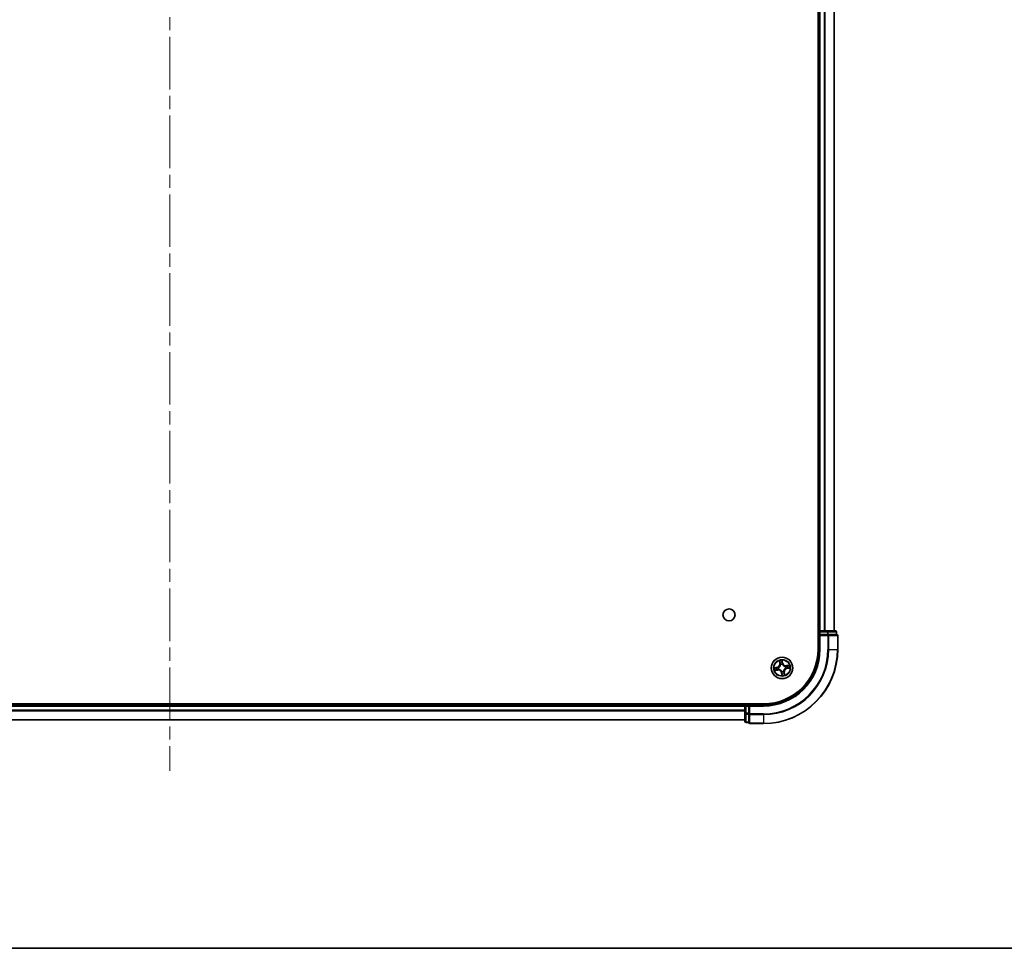
# Model space of a CAD drawing. Units: millimetres. Extents: x 36 to 8894, y 20 to 1566.
# Drawn here: x 1820 to 2085, y 20 to 270 of the extents above; entities that cross this region are included whole.
import ezdxf

# ---------------------------------------------------------------- set-up
doc = ezdxf.new("R2010")
doc.units = ezdxf.units.MM
doc.header["$LTSCALE"] = 2.5
doc.linetypes.add('CHAIN', pattern=[0.3543, 0.2362, -0.0295, 0.0591, -0.0295])
for name, color, linetype, lineweight in [('Border (ISO)', 7, 'Continuous', 35), ('Centerline (ISO)', 131, 'Continuous', 18), ('Visible (ISO)', 7, 'Continuous', 35), ('Visible Narrow (ISO)', 7, 'Continuous', 25)]:
    doc.layers.add(name, color=color, linetype=linetype, lineweight=lineweight)

# ---------------------------------------------------------------- blocks, each defined once
blk = doc.blocks.new('Borders tk図枠')
at = {"layer": 'Border (ISO)'}
blk.add_line((14.5, 8), (405.5, 8), dxfattribs=at)

msp = doc.modelspace()

# ---------------------------------------------------------------- linework, layer by layer
at = {"layer": 'Centerline (ISO)', "linetype": 'CHAIN', "ltscale": 23.990969}
msp.add_line((1860.3566, 520.7564), (1860.3566, 67.8965), dxfattribs=at)
at = {"layer": 'Visible (ISO)'}
for p, q in [((2035.0566, 490.6001), (2035.0566, 100.6001)), ((2035.3566, 485.6001), (2035.3566, 105.6001)), ((2039.3566, 105.6001), (2039.3566, 485.6001)), ((2035.3566, 105.6001), (2035.0566, 105.6001)), ((2035.6566, 105.6001), (2035.3566, 105.6001)), ((2035.3566, 105.3001), (2035.3566, 104.6001)), ((2035.3566, 104.6001), (2035.3566, 100.6001)), ((2035.3566, 104.6001), (2035.6566, 104.3001)), ((2035.6566, 104.6001), (2035.3566, 104.6001)), ((2036.7161, 105.6001), (2035.6566, 105.6001)), ((2035.6566, 104.6001), (2037.5755, 104.6001)), ((2036.9397, 105.6001), (2036.7161, 105.6001)), ((2037.5755, 105.6001), (2036.9397, 105.6001)), ((2039.7566, 105.6001), (2037.5755, 105.6001)), ((2037.7161, 104.6001), (2037.5755, 104.6001)), ((2037.806, 104.6001), (2037.7161, 104.6001)), ((2037.806, 104.6001), (2039.987, 104.6001)), ((2040.0566, 104.6001), (2039.987, 104.6001)), ((2040.0566, 104.6001), (2040.0566, 105.3001)), ((2040.3566, 100.6001), (2040.3566, 104.3001)), ((2020.3566, 85.9001), (1700.3566, 85.9001)), ((2015.3566, 85.6001), (1705.3566, 85.6001)), ((2015.3566, 85.9001), (2015.3566, 85.6001)), ((2015.3566, 85.6001), (2015.3566, 85.3001)), ((2015.3566, 85.3001), (2015.3566, 83.3811)), ((2016.3566, 85.6001), (2015.6566, 85.6001)), ((2016.6566, 85.3001), (2016.3566, 85.6001)), ((2020.3566, 85.6001), (2016.3566, 85.6001)), ((2016.3566, 85.6001), (2016.3566, 85.3001)), ((2016.3566, 83.3811), (2016.3566, 85.3001)), ((2015.3566, 83.3811), (2015.3566, 81.2001)), ((2016.3566, 83.3811), (2016.3566, 83.2406)), ((2016.3566, 83.2406), (2016.3566, 83.1507)), ((2016.3566, 80.9696), (2016.3566, 83.1507)), ((1705.3566, 81.6001), (2015.3566, 81.6001)), ((2015.6566, 80.9001), (2016.3566, 80.9001)), ((2016.3566, 80.9696), (2016.3566, 80.9001)), ((2016.6566, 80.6001), (2020.3566, 80.6001))]:
    msp.add_line(p, q, dxfattribs=at)
for centre, radius in [((2011.0566, 109.9001), 1.621), ((2025.3566, 95.6001), 2.9)]:
    msp.add_circle(centre, radius, dxfattribs=at)
for centre, radius, start, end in [((2035.6566, 105.3001), 0.3, 90, 180), ((2039.7566, 105.3001), 0.3, 0, 90), ((2040.0566, 104.3001), 0.3, 0, 90), ((2020.3566, 100.6001), 20, 270, 0), ((2020.3566, 100.6001), 15, 270, 0), ((2020.3566, 100.6001), 14.7, 270, 0), ((2015.6566, 85.3001), 0.3, 90, 180), ((2015.6566, 81.2001), 0.3, 180, 270), ((2016.6566, 80.9001), 0.3, 180, 270)]:
    msp.add_arc(centre, radius, start, end, dxfattribs=at)
at = {"layer": 'Visible Narrow (ISO)'}
for p, q in [((2035.6566, 105.6001), (2035.6566, 485.6001)), ((2036.7161, 485.6001), (2036.7161, 105.6001)), ((2036.9465, 105.6001), (2036.9465, 485.6001)), ((2039.287, 485.6001), (2039.287, 105.6001)), ((2035.0566, 105.3001), (2035.3566, 105.3001)), ((2035.6566, 105.3001), (2035.3566, 105.3001)), ((2035.6566, 105.6001), (2035.6566, 105.3001)), ((2035.6566, 105.3001), (2037.5755, 105.3001)), ((2035.6566, 104.6001), (2035.6566, 105.3001)), ((2035.6566, 100.6001), (2035.6566, 104.3001)), ((2035.6566, 104.3001), (2037.7161, 104.3001)), ((2037.5755, 105.6001), (2037.5755, 105.3001)), ((2037.806, 105.3001), (2037.5755, 105.3001)), ((2037.5755, 105.3001), (2037.5755, 104.6001)), ((2037.7161, 104.6001), (2037.7161, 104.3001)), ((2037.7161, 104.3001), (2037.7161, 100.6001)), ((2037.9465, 104.3001), (2037.7161, 104.3001)), ((2037.806, 105.3001), (2039.987, 105.3001)), ((2037.806, 104.6001), (2037.806, 105.3001)), ((2037.9465, 100.6001), (2037.9465, 104.3001)), ((2037.9465, 104.3001), (2040.287, 104.3001)), ((2040.0566, 105.3001), (2039.987, 105.3001)), ((2039.987, 105.3001), (2039.987, 104.6001)), ((2040.287, 104.3001), (2040.287, 100.6001)), ((2040.3566, 104.3001), (2040.287, 104.3001)), ((2035.6566, 100.6001), (2035.3566, 100.6001)), ((2037.9465, 100.6001), (2037.7161, 100.6001)), ((2037.9465, 100.6001), (2040.287, 100.6001)), ((2040.287, 100.6001), (2040.3566, 100.6001)), ((2024.0618, 95.7798), (2023.2967, 95.6297)), ((2023.5904, 95.6366), (2024.0714, 95.731)), ((2024.0714, 95.731), (2024.0618, 95.7798)), ((2024.0714, 95.731), (2024.0853, 95.6597)), ((2024.3909, 95.6785), (2024.4122, 95.6768)), ((2024.6174, 97.523), (2024.7407, 96.7532)), ((2024.7899, 96.761), (2024.7124, 97.245)), ((2024.7899, 96.761), (2024.7407, 96.7532)), ((2024.7899, 96.761), (2024.8616, 96.7725)), ((2024.9585, 96.4599), (2024.9495, 96.4792)), ((2025.5363, 96.8949), (2025.3862, 97.6599)), ((2025.3931, 97.3663), (2025.4874, 96.8853)), ((2025.4874, 96.8853), (2025.4162, 96.8713)), ((2025.4349, 96.5657), (2025.4332, 96.5445)), ((2025.4874, 96.8853), (2025.5363, 96.8949)), ((2026.2164, 95.9982), (2026.2357, 96.0071)), ((2027.2795, 96.3392), (2026.5096, 96.2159)), ((2026.5175, 96.1667), (2026.5096, 96.2159)), ((2026.5175, 96.1667), (2027.0015, 96.2443)), ((2026.5175, 96.1667), (2026.529, 96.095)), ((2026.6418, 95.4692), (2026.6278, 95.5405)), ((2027.1227, 95.5636), (2026.6418, 95.4692)), ((2026.6514, 95.4203), (2027.4164, 95.5705)), ((2023.4337, 94.8609), (2024.2035, 94.9843)), ((2024.1956, 95.0335), (2023.7117, 94.9559)), ((2024.1956, 95.0335), (2024.1841, 95.1052)), ((2024.1956, 95.0335), (2024.2035, 94.9843)), ((2024.4968, 95.202), (2024.4774, 95.1931)), ((2025.2257, 94.3149), (2025.1768, 94.3053)), ((2025.1768, 94.3053), (2025.3269, 93.5402)), ((2025.2257, 94.3149), (2025.297, 94.3289)), ((2025.3201, 93.8339), (2025.2257, 94.3149)), ((2025.2782, 94.6345), (2025.2799, 94.6557)), ((2025.7546, 94.7403), (2025.7636, 94.721)), ((2025.9232, 94.4392), (2025.8515, 94.4277)), ((2025.9232, 94.4392), (2025.9724, 94.447)), ((2025.9232, 94.4392), (2026.0007, 93.9552)), ((2026.0957, 93.6772), (2025.9724, 94.447)), ((2026.3222, 95.5217), (2026.3009, 95.5234)), ((2026.6418, 95.4692), (2026.6514, 95.4203)), ((1705.3566, 85.3001), (2015.3566, 85.3001)), ((2015.6566, 85.3001), (2015.3566, 85.3001)), ((2015.6566, 85.6001), (2015.6566, 85.9001)), ((2015.6566, 85.6001), (2015.6566, 85.3001)), ((2015.6566, 83.3811), (2015.6566, 85.3001)), ((2015.6566, 85.3001), (2016.3566, 85.3001)), ((2016.6566, 85.3001), (2020.3566, 85.3001)), ((2016.6566, 83.2406), (2016.6566, 85.3001)), ((2020.3566, 85.3001), (2020.3566, 85.6001)), ((2015.3566, 84.1938), (1705.3566, 84.1938)), ((1705.3566, 84.0401), (2015.3566, 84.0401)), ((2015.6566, 83.3811), (2015.3566, 83.3811)), ((2015.6566, 83.3811), (2015.6566, 83.1507)), ((2016.3566, 83.3811), (2015.6566, 83.3811)), ((2015.6566, 80.9696), (2015.6566, 83.1507)), ((2015.6566, 83.1507), (2016.3566, 83.1507)), ((2016.6566, 83.2406), (2016.3566, 83.2406)), ((2020.3566, 83.2406), (2016.6566, 83.2406)), ((2016.6566, 83.2406), (2016.6566, 83.0101)), ((2016.6566, 83.0101), (2020.3566, 83.0101)), ((2016.6566, 80.6696), (2016.6566, 83.0101)), ((2020.3566, 83.0101), (2020.3566, 83.2406)), ((2020.3566, 83.0101), (2020.3566, 80.6696)), ((2015.3566, 81.6465), (1705.3566, 81.6465)), ((2015.6566, 80.9696), (2015.6566, 80.9001)), ((2016.3566, 80.9696), (2015.6566, 80.9696)), ((2020.3566, 80.6696), (2016.6566, 80.6696)), ((2016.6566, 80.6696), (2016.6566, 80.6001)), ((2020.3566, 80.6696), (2020.3566, 80.6001))]:
    msp.add_line(p, q, dxfattribs=at)
for radius in [2.8677, 2.3092, 2.1415]:
    msp.add_circle((2025.3566, 95.6001), radius, dxfattribs=at)
for centre, radius, start, end in [((2020.3566, 100.6001), 17.3595, 270, 0), ((2020.3566, 100.6001), 19.9305, 270, 0), ((2020.3566, 100.6001), 17.59, 270, 0), ((2020.3566, 100.6001), 15.3, 270, 0), ((2025.3566, 95.6001), 2.0601, 179.175663, 201.0265), ((2025.3566, 95.6001), 1.6122, 179.79356, 200.408602), ((2023.8973, 96.6181), 0.8542, 281.101081, 9.101081), ((2023.8973, 96.6181), 0.904, 281.101081, 9.101081), ((2025.3566, 95.6001), 0.9688, 175.359125, 204.843037), ((2025.3566, 95.6001), 0.9475, 175.359125, 204.843037), ((2025.3566, 95.6001), 2.0601, 89.175663, 111.0265), ((2025.3566, 95.6001), 1.6122, 89.79356, 110.408602), ((2025.3566, 95.6001), 0.9688, 85.359125, 114.843037), ((2025.3566, 95.6001), 0.9475, 85.359125, 114.843037), ((2026.3745, 97.0594), 0.904, 191.101081, 279.101081), ((2026.3745, 97.0594), 0.8542, 191.101081, 279.101081), ((2025.3566, 95.6001), 0.9475, 355.359125, 24.843037), ((2025.3566, 95.6001), 0.9688, 355.359125, 24.843037), ((2025.3566, 95.6001), 1.6122, 359.79356, 20.408602), ((2025.3566, 95.6001), 2.0601, 359.175663, 21.0265), ((2024.3386, 94.1408), 0.904, 11.101081, 99.101081), ((2024.3386, 94.1408), 0.8542, 11.101081, 99.101081), ((2025.3566, 95.6001), 0.9688, 265.359125, 294.843037), ((2025.3566, 95.6001), 0.9475, 265.359125, 294.843037), ((2025.3566, 95.6001), 2.0601, 269.175663, 291.0265), ((2025.3566, 95.6001), 1.6122, 269.79356, 290.408602), ((2026.8158, 94.5821), 0.904, 101.101081, 189.101081), ((2026.8158, 94.5821), 0.8542, 101.101081, 189.101081)]:
    msp.add_arc(centre, radius, start, end, dxfattribs=at)
for centre, major_axis, ratio, start_param, end_param in [((2037.5755, 105.3001), (0, 0.3), 0.76822128, 4.71238898, 6.28318531), ((2037.7161, 104.3001), (0, 0.3), 0.76822128, 4.71238898, 6.28318531), ((2039.7566, 105.3001), (0, 0.3), 0.76822128, 4.71238898, 6.28318531), ((2040.0566, 104.3001), (0, 0.3), 0.76822128, 4.71238898, 6.28318531), ((2023.6, 95.5877), (-0.0068, 0.0495), 0.54850665, 0.10442473, 1.4996069), ((2023.7892, 95.6057), (-0.0008, 0.05), 0.89574018, 0.19731949, 1.55274262), ((2024.0949, 95.6108), (-0.0008, 0.05), 0.89572054, 0.1973017, 1.54834765), ((2024.4356, 95.6749), (-0.0175, 0.0468), 0.87684641, 0.18229136, 1.17990219), ((2024.4356, 95.6749), (-0.0231, 0.0444), 0.41070123, 0.09573579, 1.31868747), ((2024.7616, 97.2529), (-0.0488, -0.0107), 0.54850665, 4.7835784, 6.17876057), ((2024.81, 97.0691), (-0.0472, -0.0165), 0.89574018, 4.73044269, 6.08586581), ((2024.9108, 96.7804), (-0.0472, -0.0165), 0.89572054, 4.73483766, 6.08588361), ((2024.9684, 96.4386), (-0.05, 0.0003), 0.87684642, 5.10328313, 6.10089396), ((2024.9684, 96.4386), (-0.0496, 0.0063), 0.41070123, 4.96449783, 6.18744952), ((2025.3442, 97.3567), (0.0495, 0.0068), 0.54850665, 0.10442473, 1.4996069), ((2025.3622, 97.1675), (0.05, 0.0008), 0.89574018, 0.19731949, 1.55274262), ((2025.3673, 96.8617), (0.05, 0.0008), 0.89572054, 0.1973017, 1.54834765), ((2025.4313, 96.5211), (0.0444, 0.0231), 0.41070123, 0.09573579, 1.31868747), ((2025.4313, 96.5211), (0.0468, 0.0175), 0.87684641, 0.18229136, 1.17990219), ((2026.1951, 95.9883), (0.0003, 0.05), 0.87684642, 5.10328313, 6.10089396), ((2026.1951, 95.9883), (0.0063, 0.0496), 0.41070123, 4.96449783, 6.18744952), ((2026.5369, 96.0458), (-0.0165, 0.0472), 0.89572054, 4.73483766, 6.08588361), ((2026.6182, 95.5894), (0.0008, -0.05), 0.89572054, 0.1973017, 1.54834765), ((2026.8256, 96.1467), (-0.0165, 0.0472), 0.89574018, 4.73044269, 6.08586581), ((2026.9239, 95.5945), (0.0008, -0.05), 0.89574018, 0.19731949, 1.55274262), ((2027.0093, 96.1951), (-0.0107, 0.0488), 0.54850665, 4.7835784, 6.17876057), ((2027.1131, 95.6125), (0.0068, -0.0495), 0.54850665, 0.10442473, 1.4996069), ((2023.7038, 95.0051), (0.0107, -0.0488), 0.54850665, 4.7835784, 6.17876057), ((2023.8876, 95.0535), (0.0165, -0.0472), 0.89574018, 4.73044269, 6.08586581), ((2024.1763, 95.1544), (0.0165, -0.0472), 0.89572054, 4.73483766, 6.08588361), ((2024.5181, 95.2119), (-0.0003, -0.05), 0.87684642, 5.10328313, 6.10089396), ((2024.5181, 95.2119), (-0.0063, -0.0496), 0.41070123, 4.96449783, 6.18744952), ((2025.2818, 94.6791), (-0.0444, -0.0231), 0.41070123, 0.09573579, 1.31868747), ((2025.2818, 94.6791), (-0.0468, -0.0175), 0.87684641, 0.18229136, 1.17990219), ((2025.3459, 94.3385), (-0.05, -0.0008), 0.89572054, 0.1973017, 1.54834765), ((2025.3509, 94.0327), (-0.05, -0.0008), 0.89574018, 0.19731949, 1.55274262), ((2025.3689, 93.8435), (-0.0495, -0.0068), 0.54850665, 0.10442473, 1.4996069), ((2025.7448, 94.7616), (0.0496, -0.0063), 0.41070123, 4.96449783, 6.18744952), ((2025.7448, 94.7616), (0.05, -0.0003), 0.87684642, 5.10328313, 6.10089396), ((2025.8023, 94.4198), (0.0472, 0.0165), 0.89572054, 4.73483766, 6.08588361), ((2025.9031, 94.1311), (0.0472, 0.0165), 0.89574018, 4.73044269, 6.08586581), ((2025.9516, 93.9473), (0.0488, 0.0107), 0.54850665, 4.7835784, 6.17876057), ((2026.2775, 95.5253), (0.0231, -0.0444), 0.41070123, 0.09573579, 1.31868747), ((2026.2775, 95.5253), (0.0175, -0.0468), 0.87684641, 0.18229136, 1.17990219), ((2015.6566, 83.3811), (-0.3, 0), 0.76822128, 0, 1.57079633), ((2016.6566, 83.2406), (-0.3, 0), 0.76822128, 0, 1.57079633), ((2015.6566, 81.2001), (-0.3, 0), 0.76822128, 0, 1.57079633), ((2016.6566, 80.9001), (-0.3, 0), 0.76822128, 0, 1.57079633)]:
    msp.add_ellipse(centre, major_axis=major_axis, ratio=ratio, start_param=start_param, end_param=end_param, dxfattribs=at)
for points, knots in [([(2023.5904, 95.6366), (2023.5673, 95.6328), (2023.543, 95.6304), (2023.4782, 95.6266), (2023.4372, 95.6265), (2023.3626, 95.6277), (2023.3295, 95.6287), (2023.2967, 95.6297)], [-0.0320559737, -0.0320559737, -0.0320559737, -0.0320559737, -0.0236501899, -0.0236501899, -0.0102009359, -0.0102009359, 0.0003383294, 0.0003383294, 0.0003383294, 0.0003383294]), ([(2023.2967, 95.6297), (2023.3278, 95.6216), (2023.3591, 95.6133), (2023.4297, 95.5969), (2023.4683, 95.5892), (2023.5287, 95.5843), (2023.5513, 95.5843), (2023.5724, 95.5875)], [-0.0003383294, -0.0003383294, -0.0003383294, -0.0003383294, 0.0102009359, 0.0102009359, 0.0236501899, 0.0236501899, 0.0320559737, 0.0320559737, 0.0320559737, 0.0320559737]), ([(2023.5724, 95.5875), (2023.6085, 95.593), (2023.6417, 95.5974), (2023.6998, 95.6037), (2023.7248, 95.6055), (2023.7444, 95.6059)], [-0.0289828459, -0.0289828459, -0.0289828459, -0.0289828459, -0.0145850634, -0.0145850634, 0, 0, 0, 0]), ([(2023.7796, 95.6546), (2023.758, 95.6543), (2023.7306, 95.6525), (2023.6666, 95.6464), (2023.6302, 95.6421), (2023.5904, 95.6366)], [0, 0, 0, 0, 0.0145850634, 0.0145850634, 0.0289828459, 0.0289828459, 0.0289828459, 0.0289828459]), ([(2023.7444, 95.6059), (2023.7954, 95.6068), (2023.8463, 95.6077), (2023.9482, 95.6094), (2023.9992, 95.6103), (2024.0501, 95.6112)], [-0.0687798542, -0.0687798542, -0.0687798542, -0.0687798542, -0.0343899271, -0.0343899271, 0, 0, 0, 0]), ([(2024.0853, 95.6597), (2024.0344, 95.6588), (2023.9834, 95.658), (2023.8815, 95.6563), (2023.8306, 95.6555), (2023.7796, 95.6546)], [0, 0, 0, 0, 0.0343899271, 0.0343899271, 0.0687798542, 0.0687798542, 0.0687798542, 0.0687798542]), ([(2024.0501, 95.6112), (2024.1229, 95.6125), (2024.1956, 95.6215), (2024.3092, 95.6495), (2024.3498, 95.6622), (2024.3909, 95.6785)], [-0.0982412545, -0.0982412545, -0.0982412545, -0.0982412545, -0.0491206273, -0.0491206273, -0.0217758941, -0.0217758941, -0.0217758941, -0.0217758941]), ([(2024.4109, 95.7181), (2024.3716, 95.7037), (2024.3327, 95.6925), (2024.2241, 95.6679), (2024.1547, 95.6602), (2024.0853, 95.6597)], [0.0217758941, 0.0217758941, 0.0217758941, 0.0217758941, 0.0491206273, 0.0491206273, 0.0982412545, 0.0982412545, 0.0982412545, 0.0982412545]), ([(2024.9192, 96.4468), (2024.9173, 96.4311), (2024.9149, 96.4154), (2024.8982, 96.3197), (2024.8741, 96.2393), (2024.8153, 96.112), (2024.7879, 96.064), (2024.7564, 96.0188), (2024.7248, 95.9736), (2024.6892, 95.9313), (2024.5901, 95.8322), (2024.5229, 95.7817), (2024.4389, 95.733), (2024.425, 95.7254), (2024.4109, 95.7181)], [0.073818549, 0.073818549, 0.073818549, 0.073818549, 0.079279611, 0.079279611, 0.107010485, 0.107010485, 0.124342281, 0.124342281, 0.124342281, 0.141674077, 0.141674077, 0.16940495, 0.16940495, 0.174866013, 0.174866013, 0.174866013, 0.174866013]), ([(2024.4122, 95.6768), (2024.4269, 95.6846), (2024.4416, 95.6929), (2024.5297, 95.7457), (2024.6002, 95.8006), (2024.7056, 95.9086), (2024.7438, 95.9547), (2024.778, 96.0037), (2024.8122, 96.0527), (2024.8422, 96.1045), (2024.9072, 96.2406), (2024.9344, 96.3258), (2024.9535, 96.4268), (2024.9562, 96.4434), (2024.9585, 96.4599)], [-0.174866013, -0.174866013, -0.174866013, -0.174866013, -0.16940495, -0.16940495, -0.141674077, -0.141674077, -0.124342281, -0.124342281, -0.124342281, -0.107010485, -0.107010485, -0.079279611, -0.079279611, -0.073818549, -0.073818549, -0.073818549, -0.073818549]), ([(2024.7522, 97.2788), (2024.7492, 97.2936), (2024.7444, 97.3085), (2024.7289, 97.3473), (2024.7164, 97.3711), (2024.69, 97.4158), (2024.6764, 97.4368), (2024.6477, 97.4796), (2024.6325, 97.5014), (2024.6174, 97.523)], [0, 0, 0, 0, 0.0059340385, 0.0059340385, 0.0154285, 0.0154285, 0.0237449879, 0.0237449879, 0.0323943032, 0.0323943032, 0.0323943032, 0.0323943032]), ([(2024.6174, 97.523), (2024.6275, 97.4981), (2024.6376, 97.4729), (2024.6569, 97.4236), (2024.6661, 97.3995), (2024.6844, 97.3484), (2024.6933, 97.3213), (2024.7053, 97.2778), (2024.7093, 97.2612), (2024.7124, 97.245)], [-0.0323943032, -0.0323943032, -0.0323943032, -0.0323943032, -0.0237449879, -0.0237449879, -0.0154285, -0.0154285, -0.0059340385, -0.0059340385, 0, 0, 0, 0]), ([(2024.7124, 97.245), (2024.7211, 97.2056), (2024.7296, 97.1697), (2024.746, 97.1076), (2024.7537, 97.0815), (2024.7608, 97.0612)], [0, 0, 0, 0, 0.014491423, 0.014491423, 0.0289828459, 0.0289828459, 0.0289828459, 0.0289828459]), ([(2024.7944, 97.1111), (2024.788, 97.1295), (2024.7811, 97.1534), (2024.7669, 97.21), (2024.7596, 97.2428), (2024.7522, 97.2788)], [-0.0289828459, -0.0289828459, -0.0289828459, -0.0289828459, -0.014491423, -0.014491423, 0, 0, 0, 0]), ([(2024.7608, 97.0612), (2024.7776, 97.0131), (2024.7944, 96.965), (2024.828, 96.8688), (2024.8448, 96.8206), (2024.8616, 96.7725)], [0, 0, 0, 0, 0.0343899271, 0.0343899271, 0.0687798542, 0.0687798542, 0.0687798542, 0.0687798542]), ([(2024.895, 96.8223), (2024.8782, 96.8704), (2024.8615, 96.9186), (2024.8279, 97.0148), (2024.8112, 97.063), (2024.7944, 97.1111)], [-0.0687798542, -0.0687798542, -0.0687798542, -0.0687798542, -0.0343899271, -0.0343899271, 0, 0, 0, 0]), ([(2024.8616, 96.7725), (2024.8851, 96.7072), (2024.9018, 96.6394), (2024.9163, 96.5291), (2024.9192, 96.4887), (2024.9192, 96.4468)], [0, 0, 0, 0, 0.0491206273, 0.0491206273, 0.0764653604, 0.0764653604, 0.0764653604, 0.0764653604]), ([(2024.9495, 96.4792), (2024.9506, 96.5234), (2024.9485, 96.566), (2024.9356, 96.6822), (2024.9189, 96.7536), (2024.895, 96.8223)], [-0.0764653604, -0.0764653604, -0.0764653604, -0.0764653604, -0.0491206273, -0.0491206273, 0, 0, 0, 0]), ([(2025.3862, 97.6599), (2025.3781, 97.6289), (2025.3698, 97.5975), (2025.3533, 97.527), (2025.3457, 97.4883), (2025.3408, 97.4279), (2025.3408, 97.4054), (2025.344, 97.3843)], [-0.0003383294, -0.0003383294, -0.0003383294, -0.0003383294, 0.0102009359, 0.0102009359, 0.0236501899, 0.0236501899, 0.0320559737, 0.0320559737, 0.0320559737, 0.0320559737]), ([(2025.344, 97.3843), (2025.3495, 97.3481), (2025.3539, 97.315), (2025.3602, 97.2568), (2025.362, 97.2319), (2025.3624, 97.2123)], [-0.0289828459, -0.0289828459, -0.0289828459, -0.0289828459, -0.0145850634, -0.0145850634, 0, 0, 0, 0]), ([(2025.3624, 97.2123), (2025.3632, 97.1613), (2025.3641, 97.1103), (2025.3659, 97.0084), (2025.3668, 96.9575), (2025.3677, 96.9065)], [-0.0687798542, -0.0687798542, -0.0687798542, -0.0687798542, -0.0343899271, -0.0343899271, 0, 0, 0, 0]), ([(2025.3677, 96.9065), (2025.3689, 96.8337), (2025.378, 96.761), (2025.4059, 96.6475), (2025.4187, 96.6068), (2025.4349, 96.5657)], [-0.0982412545, -0.0982412545, -0.0982412545, -0.0982412545, -0.0491206273, -0.0491206273, -0.0217758941, -0.0217758941, -0.0217758941, -0.0217758941]), ([(2025.3931, 97.3663), (2025.3892, 97.3893), (2025.3869, 97.4137), (2025.3831, 97.4785), (2025.383, 97.5195), (2025.3842, 97.5941), (2025.3852, 97.6272), (2025.3862, 97.6599)], [-0.0320559737, -0.0320559737, -0.0320559737, -0.0320559737, -0.0236501899, -0.0236501899, -0.0102009359, -0.0102009359, 0.0003383294, 0.0003383294, 0.0003383294, 0.0003383294]), ([(2025.4111, 97.1771), (2025.4107, 97.1987), (2025.409, 97.2261), (2025.4029, 97.2901), (2025.3985, 97.3265), (2025.3931, 97.3663)], [0, 0, 0, 0, 0.0145850634, 0.0145850634, 0.0289828459, 0.0289828459, 0.0289828459, 0.0289828459]), ([(2025.4162, 96.8713), (2025.4153, 96.9223), (2025.4145, 96.9732), (2025.4128, 97.0752), (2025.4119, 97.1261), (2025.4111, 97.1771)], [0, 0, 0, 0, 0.0343899271, 0.0343899271, 0.0687798542, 0.0687798542, 0.0687798542, 0.0687798542]), ([(2025.4746, 96.5458), (2025.4602, 96.5851), (2025.4489, 96.624), (2025.4244, 96.7325), (2025.4167, 96.8019), (2025.4162, 96.8713)], [0.0217758941, 0.0217758941, 0.0217758941, 0.0217758941, 0.0491206273, 0.0491206273, 0.0982412545, 0.0982412545, 0.0982412545, 0.0982412545]), ([(2025.4332, 96.5445), (2025.4411, 96.5297), (2025.4494, 96.5151), (2025.5022, 96.427), (2025.5571, 96.3564), (2025.6651, 96.2511), (2025.7112, 96.2129), (2025.7602, 96.1787), (2025.8092, 96.1445), (2025.8609, 96.1145), (2025.9971, 96.0495), (2026.0823, 96.0223), (2026.1832, 96.0032), (2026.1998, 96.0005), (2026.2164, 95.9982)], [-0.174866013, -0.174866013, -0.174866013, -0.174866013, -0.16940495, -0.16940495, -0.141674077, -0.141674077, -0.124342281, -0.124342281, -0.124342281, -0.107010485, -0.107010485, -0.079279611, -0.079279611, -0.073818549, -0.073818549, -0.073818549, -0.073818549]), ([(2026.2033, 96.0374), (2026.1876, 96.0394), (2026.1719, 96.0418), (2026.0762, 96.0585), (2025.9958, 96.0826), (2025.8685, 96.1414), (2025.8205, 96.1687), (2025.7752, 96.2003), (2025.73, 96.2318), (2025.6877, 96.2675), (2025.5886, 96.3666), (2025.5382, 96.4338), (2025.4895, 96.5178), (2025.4819, 96.5317), (2025.4746, 96.5458)], [0.073818549, 0.073818549, 0.073818549, 0.073818549, 0.079279611, 0.079279611, 0.107010485, 0.107010485, 0.124342281, 0.124342281, 0.124342281, 0.141674077, 0.141674077, 0.16940495, 0.16940495, 0.174866013, 0.174866013, 0.174866013, 0.174866013]), ([(2026.529, 96.095), (2026.4637, 96.0716), (2026.3959, 96.0548), (2026.2856, 96.0404), (2026.2452, 96.0375), (2026.2033, 96.0374)], [0, 0, 0, 0, 0.0491206273, 0.0491206273, 0.0764653604, 0.0764653604, 0.0764653604, 0.0764653604]), ([(2026.2357, 96.0071), (2026.2799, 96.0061), (2026.3225, 96.0081), (2026.4387, 96.0211), (2026.51, 96.0377), (2026.5788, 96.0617)], [-0.0764653604, -0.0764653604, -0.0764653604, -0.0764653604, -0.0491206273, -0.0491206273, 0, 0, 0, 0]), ([(2026.3022, 95.4821), (2026.3415, 95.4965), (2026.3805, 95.5077), (2026.489, 95.5323), (2026.5584, 95.54), (2026.6278, 95.5405)], [0.0217758941, 0.0217758941, 0.0217758941, 0.0217758941, 0.0491206273, 0.0491206273, 0.0982412545, 0.0982412545, 0.0982412545, 0.0982412545]), ([(2026.663, 95.589), (2026.5902, 95.5877), (2026.5175, 95.5787), (2026.404, 95.5507), (2026.3633, 95.538), (2026.3222, 95.5217)], [-0.0982412545, -0.0982412545, -0.0982412545, -0.0982412545, -0.0491206273, -0.0491206273, -0.0217758941, -0.0217758941, -0.0217758941, -0.0217758941]), ([(2026.8177, 96.1958), (2026.7696, 96.179), (2026.7215, 96.1622), (2026.6252, 96.1286), (2026.5771, 96.1118), (2026.529, 96.095)], [0, 0, 0, 0, 0.0343899271, 0.0343899271, 0.0687798542, 0.0687798542, 0.0687798542, 0.0687798542]), ([(2026.5788, 96.0617), (2026.6269, 96.0784), (2026.675, 96.0952), (2026.7713, 96.1287), (2026.8194, 96.1455), (2026.8675, 96.1623)], [-0.0687798542, -0.0687798542, -0.0687798542, -0.0687798542, -0.0343899271, -0.0343899271, 0, 0, 0, 0]), ([(2026.6278, 95.5405), (2026.6787, 95.5414), (2026.7297, 95.5422), (2026.8316, 95.5439), (2026.8826, 95.5447), (2026.9335, 95.5456)], [0, 0, 0, 0, 0.0343899271, 0.0343899271, 0.0687798542, 0.0687798542, 0.0687798542, 0.0687798542]), ([(2026.9687, 95.5943), (2026.9178, 95.5934), (2026.8668, 95.5925), (2026.7649, 95.5908), (2026.7139, 95.5899), (2026.663, 95.589)], [-0.0687798542, -0.0687798542, -0.0687798542, -0.0687798542, -0.0343899271, -0.0343899271, 0, 0, 0, 0]), ([(2027.0015, 96.2443), (2026.962, 96.2356), (2026.9261, 96.227), (2026.8641, 96.2107), (2026.838, 96.2029), (2026.8177, 96.1958)], [0, 0, 0, 0, 0.014491423, 0.014491423, 0.0289828459, 0.0289828459, 0.0289828459, 0.0289828459]), ([(2026.8675, 96.1623), (2026.886, 96.1687), (2026.9098, 96.1755), (2026.9665, 96.1897), (2026.9992, 96.1971), (2027.0353, 96.2044)], [-0.0289828459, -0.0289828459, -0.0289828459, -0.0289828459, -0.014491423, -0.014491423, 0, 0, 0, 0]), ([(2026.9335, 95.5456), (2026.9551, 95.5459), (2026.9826, 95.5477), (2027.0465, 95.5538), (2027.083, 95.5581), (2027.1227, 95.5636)], [0, 0, 0, 0, 0.0145850634, 0.0145850634, 0.0289828459, 0.0289828459, 0.0289828459, 0.0289828459]), ([(2027.1407, 95.6127), (2027.1046, 95.6072), (2027.0715, 95.6027), (2027.0133, 95.5965), (2026.9884, 95.5947), (2026.9687, 95.5943)], [-0.0289828459, -0.0289828459, -0.0289828459, -0.0289828459, -0.0145850634, -0.0145850634, 0, 0, 0, 0]), ([(2027.2795, 96.3392), (2027.2545, 96.3292), (2027.2294, 96.319), (2027.1801, 96.2997), (2027.156, 96.2905), (2027.1048, 96.2723), (2027.0778, 96.2634), (2027.0343, 96.2514), (2027.0177, 96.2474), (2027.0015, 96.2443)], [-0.0323943032, -0.0323943032, -0.0323943032, -0.0323943032, -0.0237449879, -0.0237449879, -0.0154285, -0.0154285, -0.0059340385, -0.0059340385, 0, 0, 0, 0]), ([(2027.0353, 96.2044), (2027.0501, 96.2074), (2027.0649, 96.2122), (2027.1038, 96.2278), (2027.1276, 96.2403), (2027.1723, 96.2667), (2027.1933, 96.2802), (2027.2361, 96.309), (2027.2579, 96.3242), (2027.2795, 96.3392)], [0, 0, 0, 0, 0.0059340385, 0.0059340385, 0.0154285, 0.0154285, 0.0237449879, 0.0237449879, 0.0323943032, 0.0323943032, 0.0323943032, 0.0323943032]), ([(2027.1227, 95.5636), (2027.1458, 95.5674), (2027.1702, 95.5698), (2027.2349, 95.5736), (2027.276, 95.5737), (2027.3506, 95.5725), (2027.3837, 95.5715), (2027.4164, 95.5705)], [-0.0320559737, -0.0320559737, -0.0320559737, -0.0320559737, -0.0236501899, -0.0236501899, -0.0102009359, -0.0102009359, 0.0003383294, 0.0003383294, 0.0003383294, 0.0003383294]), ([(2027.4164, 95.5705), (2027.3854, 95.5786), (2027.354, 95.5869), (2027.2835, 95.6033), (2027.2448, 95.611), (2027.1844, 95.6159), (2027.1618, 95.6159), (2027.1407, 95.6127)], [-0.0003383294, -0.0003383294, -0.0003383294, -0.0003383294, 0.0102009359, 0.0102009359, 0.0236501899, 0.0236501899, 0.0320559737, 0.0320559737, 0.0320559737, 0.0320559737]), ([(2023.6778, 94.9958), (2023.6631, 94.9928), (2023.6482, 94.988), (2023.6094, 94.9724), (2023.5856, 94.9599), (2023.5408, 94.9335), (2023.5198, 94.92), (2023.477, 94.8912), (2023.4553, 94.876), (2023.4337, 94.8609)], [0, 0, 0, 0, 0.0059340385, 0.0059340385, 0.0154285, 0.0154285, 0.0237449879, 0.0237449879, 0.0323943032, 0.0323943032, 0.0323943032, 0.0323943032]), ([(2023.4337, 94.8609), (2023.4586, 94.871), (2023.4838, 94.8812), (2023.533, 94.9005), (2023.5571, 94.9097), (2023.6083, 94.9279), (2023.6353, 94.9368), (2023.6789, 94.9488), (2023.6954, 94.9528), (2023.7117, 94.9559)], [-0.0323943032, -0.0323943032, -0.0323943032, -0.0323943032, -0.0237449879, -0.0237449879, -0.0154285, -0.0154285, -0.0059340385, -0.0059340385, 0, 0, 0, 0]), ([(2023.8456, 95.0379), (2023.8271, 95.0315), (2023.8033, 95.0247), (2023.7467, 95.0105), (2023.7139, 95.0031), (2023.6778, 94.9958)], [-0.0289828459, -0.0289828459, -0.0289828459, -0.0289828459, -0.014491423, -0.014491423, 0, 0, 0, 0]), ([(2023.7117, 94.9559), (2023.7511, 94.9646), (2023.787, 94.9732), (2023.849, 94.9895), (2023.8752, 94.9973), (2023.8954, 95.0043)], [0, 0, 0, 0, 0.014491423, 0.014491423, 0.0289828459, 0.0289828459, 0.0289828459, 0.0289828459]), ([(2024.1344, 95.1385), (2024.0862, 95.1218), (2024.0381, 95.105), (2023.9418, 95.0715), (2023.8937, 95.0547), (2023.8456, 95.0379)], [-0.0687798542, -0.0687798542, -0.0687798542, -0.0687798542, -0.0343899271, -0.0343899271, 0, 0, 0, 0]), ([(2023.8954, 95.0043), (2023.9436, 95.0212), (2023.9917, 95.038), (2024.0879, 95.0716), (2024.136, 95.0884), (2024.1841, 95.1052)], [0, 0, 0, 0, 0.0343899271, 0.0343899271, 0.0687798542, 0.0687798542, 0.0687798542, 0.0687798542]), ([(2024.4774, 95.1931), (2024.4332, 95.1941), (2024.3906, 95.1921), (2024.2744, 95.1791), (2024.2031, 95.1625), (2024.1344, 95.1385)], [-0.0764653604, -0.0764653604, -0.0764653604, -0.0764653604, -0.0491206273, -0.0491206273, 0, 0, 0, 0]), ([(2024.1841, 95.1052), (2024.2494, 95.1286), (2024.3172, 95.1454), (2024.4276, 95.1598), (2024.468, 95.1627), (2024.5098, 95.1628)], [0, 0, 0, 0, 0.0491206273, 0.0491206273, 0.0764653604, 0.0764653604, 0.0764653604, 0.0764653604]), ([(2025.2799, 94.6557), (2025.272, 94.6705), (2025.2638, 94.6851), (2025.211, 94.7732), (2025.156, 94.8438), (2025.048, 94.9491), (2025.002, 94.9873), (2024.9529, 95.0215), (2024.9039, 95.0557), (2024.8522, 95.0857), (2024.716, 95.1507), (2024.6308, 95.1779), (2024.5299, 95.197), (2024.5133, 95.1997), (2024.4968, 95.202)], [-0.174866013, -0.174866013, -0.174866013, -0.174866013, -0.16940495, -0.16940495, -0.141674077, -0.141674077, -0.124342281, -0.124342281, -0.124342281, -0.107010485, -0.107010485, -0.079279611, -0.079279611, -0.073818549, -0.073818549, -0.073818549, -0.073818549]), ([(2024.5098, 95.1628), (2024.5255, 95.1608), (2024.5413, 95.1584), (2024.6369, 95.1417), (2024.7174, 95.1176), (2024.8446, 95.0588), (2024.8926, 95.0315), (2024.9379, 94.9999), (2024.9831, 94.9683), (2025.0254, 94.9327), (2025.1245, 94.8336), (2025.1749, 94.7664), (2025.2236, 94.6824), (2025.2313, 94.6685), (2025.2385, 94.6544)], [0.073818549, 0.073818549, 0.073818549, 0.073818549, 0.079279611, 0.079279611, 0.107010485, 0.107010485, 0.124342281, 0.124342281, 0.124342281, 0.141674077, 0.141674077, 0.16940495, 0.16940495, 0.174866013, 0.174866013, 0.174866013, 0.174866013]), ([(2025.2385, 94.6544), (2025.2529, 94.6151), (2025.2642, 94.5762), (2025.2887, 94.4677), (2025.2964, 94.3983), (2025.297, 94.3289)], [0.0217758941, 0.0217758941, 0.0217758941, 0.0217758941, 0.0491206273, 0.0491206273, 0.0982412545, 0.0982412545, 0.0982412545, 0.0982412545]), ([(2025.3455, 94.2937), (2025.3442, 94.3665), (2025.3352, 94.4392), (2025.3072, 94.5527), (2025.2944, 94.5934), (2025.2782, 94.6345)], [-0.0982412545, -0.0982412545, -0.0982412545, -0.0982412545, -0.0491206273, -0.0491206273, -0.0217758941, -0.0217758941, -0.0217758941, -0.0217758941]), ([(2025.297, 94.3289), (2025.2978, 94.2779), (2025.2987, 94.227), (2025.3004, 94.125), (2025.3012, 94.0741), (2025.302, 94.0231)], [0, 0, 0, 0, 0.0343899271, 0.0343899271, 0.0687798542, 0.0687798542, 0.0687798542, 0.0687798542]), ([(2025.302, 94.0231), (2025.3024, 94.0015), (2025.3042, 93.9741), (2025.3103, 93.9101), (2025.3146, 93.8737), (2025.3201, 93.8339)], [0, 0, 0, 0, 0.0145850634, 0.0145850634, 0.0289828459, 0.0289828459, 0.0289828459, 0.0289828459]), ([(2025.3201, 93.8339), (2025.3239, 93.8109), (2025.3263, 93.7865), (2025.3301, 93.7217), (2025.3302, 93.6807), (2025.329, 93.6061), (2025.3279, 93.573), (2025.3269, 93.5402)], [-0.0320559737, -0.0320559737, -0.0320559737, -0.0320559737, -0.0236501899, -0.0236501899, -0.0102009359, -0.0102009359, 0.0003383294, 0.0003383294, 0.0003383294, 0.0003383294]), ([(2025.3269, 93.5402), (2025.3351, 93.5713), (2025.3433, 93.6027), (2025.3598, 93.6732), (2025.3675, 93.7119), (2025.3723, 93.7723), (2025.3723, 93.7948), (2025.3691, 93.8159)], [-0.0003383294, -0.0003383294, -0.0003383294, -0.0003383294, 0.0102009359, 0.0102009359, 0.0236501899, 0.0236501899, 0.0320559737, 0.0320559737, 0.0320559737, 0.0320559737]), ([(2025.3508, 93.9879), (2025.3499, 94.0389), (2025.349, 94.0898), (2025.3472, 94.1918), (2025.3464, 94.2427), (2025.3455, 94.2937)], [-0.0687798542, -0.0687798542, -0.0687798542, -0.0687798542, -0.0343899271, -0.0343899271, 0, 0, 0, 0]), ([(2025.3691, 93.8159), (2025.3636, 93.8521), (2025.3592, 93.8852), (2025.3529, 93.9434), (2025.3511, 93.9683), (2025.3508, 93.9879)], [-0.0289828459, -0.0289828459, -0.0289828459, -0.0289828459, -0.0145850634, -0.0145850634, 0, 0, 0, 0]), ([(2026.3009, 95.5234), (2026.2862, 95.5156), (2026.2716, 95.5073), (2026.1835, 95.4545), (2026.1129, 95.3996), (2026.0075, 95.2916), (2025.9694, 95.2455), (2025.9352, 95.1965), (2025.901, 95.1475), (2025.8709, 95.0957), (2025.8059, 94.9596), (2025.7788, 94.8744), (2025.7596, 94.7734), (2025.7569, 94.7568), (2025.7546, 94.7403)], [-0.174866013, -0.174866013, -0.174866013, -0.174866013, -0.16940495, -0.16940495, -0.141674077, -0.141674077, -0.124342281, -0.124342281, -0.124342281, -0.107010485, -0.107010485, -0.079279611, -0.079279611, -0.073818549, -0.073818549, -0.073818549, -0.073818549]), ([(2025.7636, 94.721), (2025.7625, 94.6768), (2025.7646, 94.6342), (2025.7776, 94.518), (2025.7942, 94.4466), (2025.8181, 94.3779)], [-0.0764653604, -0.0764653604, -0.0764653604, -0.0764653604, -0.0491206273, -0.0491206273, 0, 0, 0, 0]), ([(2025.7939, 94.7534), (2025.7959, 94.7691), (2025.7982, 94.7848), (2025.8149, 94.8805), (2025.8391, 94.9609), (2025.8978, 95.0882), (2025.9252, 95.1362), (2025.9568, 95.1814), (2025.9883, 95.2266), (2026.0239, 95.2689), (2026.1231, 95.368), (2026.1902, 95.4185), (2026.2742, 95.4672), (2026.2882, 95.4748), (2026.3022, 95.4821)], [0.073818549, 0.073818549, 0.073818549, 0.073818549, 0.079279611, 0.079279611, 0.107010485, 0.107010485, 0.124342281, 0.124342281, 0.124342281, 0.141674077, 0.141674077, 0.16940495, 0.16940495, 0.174866013, 0.174866013, 0.174866013, 0.174866013]), ([(2025.8515, 94.4277), (2025.828, 94.493), (2025.8113, 94.5608), (2025.7968, 94.6711), (2025.794, 94.7115), (2025.7939, 94.7534)], [0, 0, 0, 0, 0.0491206273, 0.0491206273, 0.0764653604, 0.0764653604, 0.0764653604, 0.0764653604]), ([(2025.8181, 94.3779), (2025.8349, 94.3298), (2025.8517, 94.2816), (2025.8852, 94.1854), (2025.902, 94.1372), (2025.9187, 94.0891)], [-0.0687798542, -0.0687798542, -0.0687798542, -0.0687798542, -0.0343899271, -0.0343899271, 0, 0, 0, 0]), ([(2025.9523, 94.139), (2025.9355, 94.1871), (2025.9187, 94.2352), (2025.8851, 94.3314), (2025.8683, 94.3795), (2025.8515, 94.4277)], [0, 0, 0, 0, 0.0343899271, 0.0343899271, 0.0687798542, 0.0687798542, 0.0687798542, 0.0687798542]), ([(2025.9187, 94.0891), (2025.9251, 94.0707), (2025.932, 94.0468), (2025.9462, 93.9902), (2025.9535, 93.9574), (2025.9609, 93.9214)], [-0.0289828459, -0.0289828459, -0.0289828459, -0.0289828459, -0.014491423, -0.014491423, 0, 0, 0, 0]), ([(2026.0007, 93.9552), (2025.9921, 93.9946), (2025.9835, 94.0305), (2025.9672, 94.0926), (2025.9594, 94.1187), (2025.9523, 94.139)], [0, 0, 0, 0, 0.014491423, 0.014491423, 0.0289828459, 0.0289828459, 0.0289828459, 0.0289828459]), ([(2025.9609, 93.9214), (2025.9639, 93.9066), (2025.9687, 93.8917), (2025.9843, 93.8529), (2025.9968, 93.8291), (2026.0231, 93.7844), (2026.0367, 93.7634), (2026.0654, 93.7206), (2026.0806, 93.6988), (2026.0957, 93.6772)], [0, 0, 0, 0, 0.0059340385, 0.0059340385, 0.0154285, 0.0154285, 0.0237449879, 0.0237449879, 0.0323943032, 0.0323943032, 0.0323943032, 0.0323943032]), ([(2026.0957, 93.6772), (2026.0856, 93.7021), (2026.0755, 93.7273), (2026.0562, 93.7766), (2026.047, 93.8007), (2026.0288, 93.8518), (2026.0198, 93.8789), (2026.0078, 93.9224), (2026.0038, 93.939), (2026.0007, 93.9552)], [-0.0323943032, -0.0323943032, -0.0323943032, -0.0323943032, -0.0237449879, -0.0237449879, -0.0154285, -0.0154285, -0.0059340385, -0.0059340385, 0, 0, 0, 0])]:
    msp.add_open_spline(points, degree=3, knots=knots, dxfattribs=at)

# ---------------------------------------------------------------- block references
at = {"xscale": 5.5, "yscale": 5.5, "zscale": 5.5}
msp.add_blockref('Borders tk図枠', (944, -24), dxfattribs=at)

doc.saveas('drawing.dxf')
